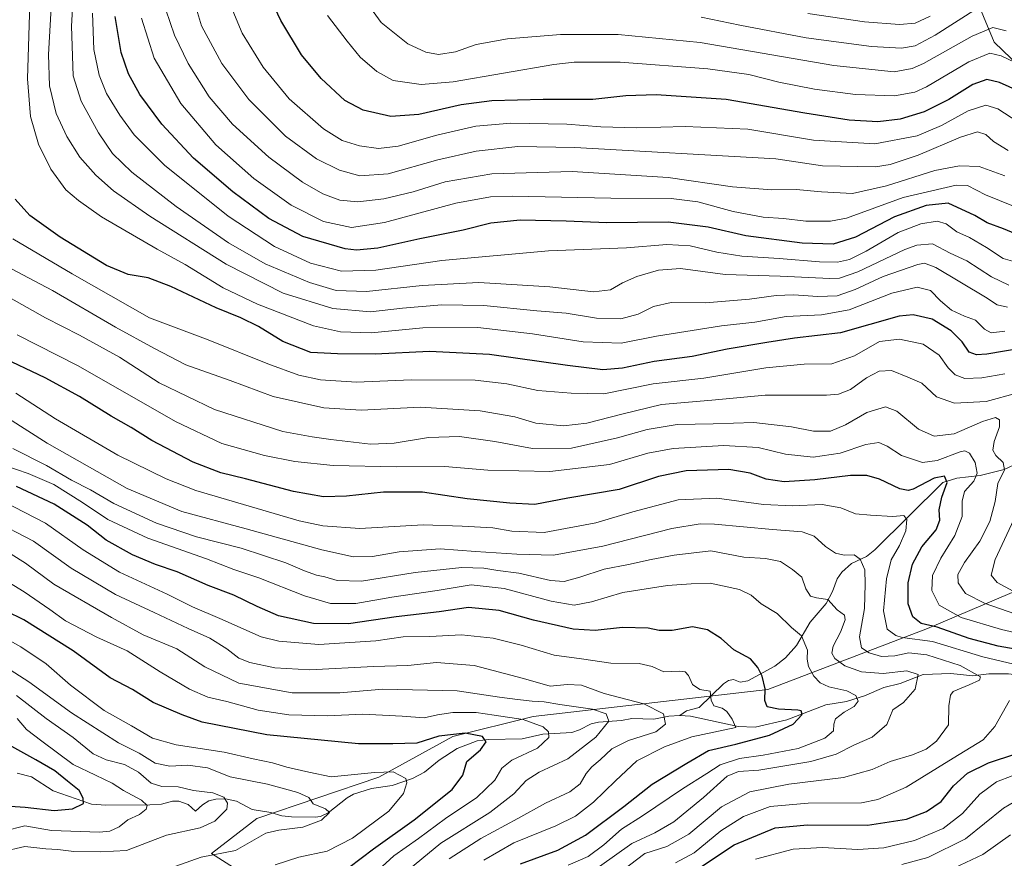
# Model space of a CAD drawing. Units: metres. Extents: x 671914 to 675376, y 4744460 to 4746859.
# Drawn here: x 673992 to 674322, y 4745817 to 4746098 of the extents above; entities that cross this region are included whole.
import ezdxf

# ---------------------------------------------------------------- set-up
doc = ezdxf.new("R2010")
doc.units = ezdxf.units.M
doc.header["$MEASUREMENT"] = 0
for name, color, linetype, lineweight in [('Arbolado forestal CxS', 92, 'Continuous', 0), ('Corriente natural lineal', 142, 'Continuous', 13), ('Curva de nivel maestra', 30, 'Continuous', 30), ('Curva de nivel normal', 30, 'Continuous', 0)]:
    doc.layers.add(name, color=color, linetype=linetype, lineweight=lineweight)

# ---------------------------------------------------------------- blocks, each defined once
blk = doc.blocks.new('*U6')
at = {"layer": 'Arbolado forestal CxS', "color": 92, "linetype": 'Continuous', "lineweight": 0}
for points in [[(674304.4447, 4746123.4435, 1431.5117), (674318.2287, 4746090.2805, 1408.5611), (674326.6907, 4746082.2425, 1405.7093)], [(674356.2507, 4745919.7819, 1354.8777), (674295.9321, 4745894.0979, 1324.5266), (674242.4665, 4745873.6705, 1299.9037), (674163.9373, 4745864.6663, 1282.4482), (674137.0745, 4745857.9347, 1275.9855), (674112.3375, 4745844.3889, 1270.3209), (674071.4419, 4745830.5335, 1261.4445), (674056.2549, 4745818.7873, 1263.2874), (674082.7175, 4745801.9473, 1276.2288)]]:
    blk.add_polyline3d(points, dxfattribs=at)

msp = doc.modelspace()

# ---------------------------------------------------------------- linework, layer by layer
at = {"layer": 'Arbolado forestal CxS', "color": 92, "linetype": 'Continuous', "lineweight": 0}
for points in [[(674326.6907, 4746082.2425, 1405.7093), (674318.2287, 4746090.2805, 1408.5611), (674304.4447, 4746123.4435, 1431.5117)], [(674304.4447, 4746123.4435, 1431.5117), (674318.2287, 4746090.2805, 1408.5611), (674326.6907, 4746082.2425, 1405.7093)], [(674304.4447, 4746123.4435, 1431.5117), (674318.2287, 4746090.2805, 1408.5611), (674326.6907, 4746082.2425, 1405.7093)], [(674082.7175, 4745801.9473, 1276.2288), (674056.2549, 4745818.7873, 1263.2874), (674071.4419, 4745830.5335, 1261.4445), (674112.3375, 4745844.3889, 1270.3209), (674137.0745, 4745857.9347, 1275.9855), (674163.9373, 4745864.6663, 1282.4482), (674242.4665, 4745873.6705, 1299.9037), (674295.9321, 4745894.0979, 1324.5266), (674356.2507, 4745919.7819, 1354.8777)], [(674356.2507, 4745919.7819, 1354.8777), (674295.9321, 4745894.0979, 1324.5266), (674242.4665, 4745873.6705, 1299.9037), (674163.9373, 4745864.6663, 1282.4482), (674137.0745, 4745857.9347, 1275.9855), (674112.3375, 4745844.3889, 1270.3209), (674071.4419, 4745830.5335, 1261.4445), (674056.2549, 4745818.7873, 1263.2874), (674082.7175, 4745801.9473, 1276.2288)], [(674356.2507, 4745919.7819, 1354.8777), (674295.9321, 4745894.0979, 1324.5266), (674242.4665, 4745873.6705, 1299.9037), (674163.9373, 4745864.6663, 1282.4482), (674137.0745, 4745857.9347, 1275.9855), (674112.3375, 4745844.3889, 1270.3209), (674071.4419, 4745830.5335, 1261.4445), (674056.2549, 4745818.7873, 1263.2874), (674082.7175, 4745801.9473, 1276.2288)]]:
    msp.add_polyline3d(points, dxfattribs=at)
at = {"layer": 'Corriente natural lineal', "color": 142, "linetype": 'Continuous', "lineweight": 13}
for points in [[(674328.232, 4745950.445, 1337.3973), (674321.5164, 4745947.3636, 1334.1992), (674313.5427, 4745945.2995, 1329.7948), (674305.6713, 4745944.4069, 1327.1152), (674301, 4745943, 1326.1579), (674278.2948, 4745920.389, 1317.0216), (674275.4325, 4745918.1627, 1315.9265), (674270.4898, 4745915.8694, 1314.8445), (674267.1741, 4745912.9183, 1313.6166), (674265.6937, 4745910.7412, 1312.8582), (674264.0506, 4745906.4738, 1311.6676), (674261.9452, 4745902.5039, 1309.9327), (674256.6094, 4745896.2144, 1306.5124), (674251.9996, 4745888.4414, 1304.0062), (674248.356, 4745884.329, 1302.7023), (674244.8374, 4745881.4613, 1301.4799), (674235.7177, 4745876.6026, 1298.3547), (674233.1495, 4745876.1081, 1297.7514), (674231, 4745877, 1297.6089)], [(674333, 4745877, 1320.1322), (674326.5783, 4745878.5225, 1319.0959), (674322.946, 4745878.9624, 1318.8092), (674316.3903, 4745878.8987, 1317.0491), (674311.0042, 4745878.2386, 1315.0556), (674303.6453, 4745879.0016, 1313.68), (674294.4837, 4745878.6744, 1311.1338), (674286.7166, 4745875.6911, 1309.3568), (674281.2675, 4745874.3559, 1308.1094), (674274.7647, 4745871.5683, 1305.8599), (674268.742, 4745869.6229, 1304.3571), (674261.8762, 4745868.4936, 1302.6763), (674248.7624, 4745863.5542, 1299.1527), (674238.2631, 4745861.1183, 1296.9597), (674232.4819, 4745861.2616, 1295.3565), (674216.6383, 4745864.7243, 1291.8077), (674213, 4745865, 1291.298)], [(674231, 4745877, 1297.6089), (674229.2899, 4745876.6436, 1297.4001), (674227.6323, 4745875.5759, 1296.9467), (674219.5224, 4745867.6899, 1293.0949), (674215.2891, 4745866.5789, 1291.9814), (674213, 4745865, 1291.298)], [(674213, 4745865, 1291.298), (674209.3384, 4745864.7177, 1290.2853), (674204.338, 4745863.7196, 1288.5862), (674196.9457, 4745863.9474, 1287.4776), (674193.4997, 4745863.3253, 1286.4168), (674185.7869, 4745862.7814, 1284.2305), (674183.3482, 4745862.208, 1283.5519), (674179.4756, 4745860.1481, 1282.418), (674176.8678, 4745859.3301, 1281.6631), (674167.1248, 4745858.6998, 1279.2765), (674160.2496, 4745857.2023, 1277.8067), (674149.0174, 4745856.9579, 1275.7323), (674145.2273, 4745856.4512, 1275.2024), (674138.4827, 4745853.9728, 1273.7621), (674132.4685, 4745850.0069, 1272.5818), (674127.5268, 4745846.0044, 1271.4357), (674123.5814, 4745843.8725, 1270.5199), (674116.7531, 4745841.596, 1269.387), (674109.8458, 4745840.5676, 1268.432), (674103.8291, 4745838.608, 1267.3718), (674101.7523, 4745837.46, 1266.6472), (674095.3217, 4745832.3702, 1264.9957), (674092.7659, 4745831.2074, 1264.6987), (674091, 4745831, 1264.3885), (674083.0723, 4745831.0051, 1263.1678), (674079.8244, 4745831.3824, 1262.7198), (674076.1431, 4745832.5447, 1262.1229), (674069.8743, 4745833.519, 1261.2575), (674064.7066, 4745836.3481, 1261.3004), (674060.9928, 4745837.0388, 1260.7534), (674057.7212, 4745836.986, 1259.9407), (674055.4695, 4745836.3943, 1259.5907), (674053.255, 4745835.1084, 1258.9829), (674051, 4745833, 1257.9908), (674048.5055, 4745835.1528, 1258.499), (674045.3494, 4745836.322, 1258.4589), (674043.2587, 4745836.2969, 1258.1604), (674039.5532, 4745835.3255, 1256.866), (674035.668, 4745835.0241, 1255.6678), (674020.9909, 4745834.9645, 1251.613), (674016.1463, 4745835.3485, 1250.4747), (674003.2964, 4745839.7155, 1247.6835), (673996.097, 4745844.4295, 1246.7619), (673991.2851, 4745845.6882, 1245.467)]]:
    msp.add_polyline3d(points, dxfattribs=at)
at = {"layer": 'Curva de nivel maestra', "color": 30, "linetype": 'Continuous', "lineweight": 30, "flags": 128}
for points, elevation in [([(674330.73, 4746072.0901), (674320, 4746076.8501), (674315.76, 4746077.8801), (674311.05, 4746076.1801), (674303.07, 4746071.1901), (674294.79, 4746067.0201), (674286.73, 4746064.5801), (674279.3, 4746063.6701), (674269.72, 4746064.2601), (674254.86, 4746066.6001), (674228.47, 4746071.1001), (674205.13, 4746072.7101), (674194.98, 4746072.3401), (674183.85, 4746071.1601), (674167.31, 4746071.1501), (674150.14, 4746070.6901), (674139.81, 4746069.3901), (674125.68, 4746066.1601), (674116.3, 4746065.4901), (674107.06, 4746067.6101), (674100.97, 4746070.8501), (674093.03, 4746078.1201), (674086.45, 4746086.1501), (674079.46, 4746097.5401), (674074.29, 4746108.7501)], 1400), ([(674329.3, 4746024.5101), (674321.32, 4746027.8901), (674315.8, 4746029.8801), (674311.76, 4746032.3701), (674302.84, 4746036.4701), (674295.4, 4746035.6801), (674284.8, 4746031.9201), (674271.8, 4746025.0301), (674264.33, 4746022.7401), (674253.91, 4746023.0501), (674235.13, 4746025.5101), (674222.47, 4746028.4101), (674209.13, 4746030.0801), (674188.6, 4746029.8801), (674175, 4746030.4201), (674159.61, 4746030.7401), (674149.81, 4746029.7201), (674140.48, 4746027.4301), (674125.98, 4746024.5501), (674111.94, 4746021.3401), (674104.87, 4746020.7301), (674101.06, 4746021.1701), (674086.91, 4746025.2501), (674075.48, 4746031.3201), (674063.46, 4746040.1901), (674050.32, 4746051.5301), (674039.71, 4746062.9301), (674032.34, 4746072.8001), (674028.55, 4746079.7101), (674026.06, 4746086.8901), (674024.12, 4746098.8801)], 1375), ([(674334.12, 4745989.0101), (674315.79, 4745985.9601), (674312.31, 4745985.6701), (674309.79, 4745986.6101), (674307.53, 4745990.0001), (674303.78, 4745993.7701), (674297.45, 4745997.6101), (674291.11, 4745999.1201), (674286.44, 4745998.6601), (674266.8, 4745993.0201), (674251.38, 4745991.3101), (674242.12, 4745989.8501), (674228.8, 4745987.5601), (674217.16, 4745985.0801), (674204.41, 4745983.4801), (674193.82, 4745981.1901), (674187.26, 4745980.7201), (674175.46, 4745982.1501), (674149.3, 4745985.7601), (674129.26, 4745986.7601), (674111.1, 4745985.9501), (674098.46, 4745985.9701), (674089.5, 4745986.4401), (674080.16, 4745990.1101), (674071.98, 4745995.1201), (674066.14, 4745998.0801), (674057.9, 4746001.4401), (674042.71, 4746008.5901), (674035.12, 4746011.4701), (674028.48, 4746012.6001), (674021.21, 4746015.6201), (674005.64, 4746025.0701), (673995.47, 4746032.3101), (673990.57, 4746037.8301)], 1350), ([(674327.12, 4745886.8801), (674319.55, 4745888.2201), (674309.83, 4745890.7501), (674299.16, 4745894.5501), (674293.73, 4745895.7401), (674291.02, 4745897.9701), (674289.42, 4745902.3701), (674289.42, 4745909.3701), (674290.89, 4745915.6301), (674293.99, 4745921.4301), (674298.8, 4745927.1201), (674300.06, 4745930.3601), (674299.82, 4745933.7801), (674300.71, 4745938.0301), (674302.46, 4745942.9901), (674301.6, 4745945.1001), (674298.14, 4745944.3601), (674291.05, 4745940.7801), (674289.46, 4745940.2401), (674286.63, 4745940.8201), (674279.77, 4745944.0201), (674275.63, 4745945.3201), (674270.1, 4745945.3001), (674258.23, 4745943.8001), (674247.98, 4745943.1901), (674241.88, 4745944.0201), (674236.58, 4745946.1201), (674229.39, 4745947.2901), (674215.18, 4745946.8401), (674205.93, 4745944.9701), (674192.72, 4745940.6301), (674175.56, 4745937.7201), (674164.5, 4745935.6301), (674156.14, 4745936.0901), (674141.9, 4745937.4901), (674126.9, 4745939.6901), (674113.82, 4745939.7001), (674101.47, 4745938.3601), (674093.73, 4745938.2001), (674083.74, 4745939.9501), (674067.69, 4745944.1601), (674059.44, 4745946.1601), (674050.22, 4745949.7201), (674036.33, 4745957.0401), (674029.41, 4745961.4001), (674022.79, 4745965.1801), (674012.12, 4745971.7601), (674000.7, 4745977.9401), (673985.04, 4745985.3201)], 1325), ([(674159.75, 4745815.3301), (674172.14, 4745819.8501), (674181.47, 4745824.8801), (674194.23, 4745834.5601), (674203.72, 4745842.0201), (674215.4, 4745849.0401), (674222.58, 4745853.2801), (674231.74, 4745855.4101), (674243.04, 4745858.4201), (674250.92, 4745862.0801), (674253.95, 4745865.3201), (674253.63, 4745866.5001), (674252.47, 4745866.8001), (674245.98, 4745867.1101), (674242.27, 4745867.9301), (674241.44, 4745870.0501), (674241.55, 4745873.8801), (674240.58, 4745878.1401), (674239.13, 4745881.0301), (674236.62, 4745883.9201), (674231.08, 4745886.9501), (674226.86, 4745890.7601), (674222.28, 4745893.7001), (674217.28, 4745894.6401), (674210.47, 4745893.4101), (674206.13, 4745893.3801), (674202.47, 4745894.1601), (674193.8, 4745894.3801), (674184.71, 4745893.4601), (674177.33, 4745893.8201), (674164.04, 4745896.9301), (674152.6, 4745900.1401), (674142.26, 4745901.0801), (674132.46, 4745899.6701), (674118.08, 4745897.9701), (674102.16, 4745895.6801), (674090.4, 4745895.8201), (674078.77, 4745898.3801), (674071.54, 4745901.4301), (674063.74, 4745905.2801), (674055.15, 4745908.4801), (674044.82, 4745913.0101), (674037.58, 4745915.5501), (674029.93, 4745918.7401), (674021.09, 4745923.6401), (674014.75, 4745928.6301), (674003.68, 4745935.7201), (673991.1, 4745941.5901)], 1300), ([(674102.3, 4745814.1401), (674110.52, 4745820.3201), (674124.17, 4745830.0401), (674136.83, 4745840.2001), (674140.46, 4745845.0201), (674141.77, 4745849.5301), (674146.34, 4745853.4801), (674148.19, 4745856.1801), (674147.03, 4745857.9001), (674141.17, 4745859.1101), (674132.36, 4745858.0401), (674125, 4745855.6801), (674116.94, 4745855.4901), (674105.55, 4745855.4401), (674074.77, 4745858.5301), (674053.14, 4745862.7201), (674046.48, 4745865.2101), (674036.81, 4745869.3401), (674029.82, 4745873.6801), (674022.44, 4745877.5701), (674010.07, 4745886.5701), (673993.53, 4745896.9601), (673987.63, 4745899.9001)], 1275), ([(673987.3, 4745834.6901), (673993.92, 4745834.2501), (674003.69, 4745833.2101), (674009.78, 4745833.7201), (674013.5, 4745835.5701), (674013.36, 4745837.3201), (674012.04, 4745839.8301), (674008.08, 4745843.0001), (674003.89, 4745846.4201), (673997.56, 4745850.1801), (673989.45, 4745854.5501)], 1250), ([(674220.26, 4745814.4601), (674231.18, 4745821.7101), (674244.95, 4745827.3301), (674255.76, 4745828.3301), (674275.77, 4745828.3001), (674288.84, 4745830.3301), (674295.6, 4745832.8801), (674300.46, 4745836.2201), (674304.59, 4745841.3801), (674309.25, 4745845.6401), (674316.29, 4745849.1501), (674325.46, 4745852.2001)], 1325)]:
    msp.add_lwpolyline(points, dxfattribs=dict(at, elevation=elevation))
at = {"layer": 'Curva de nivel normal', "color": 30, "linetype": 'Continuous', "lineweight": 0, "flags": 128}
for points, elevation in [([(674323.09, 4746009.02), (674317.26, 4746011.83), (674309, 4746017.12), (674303.52, 4746019.66), (674297.58, 4746022.79), (674292.29, 4746022.41), (674288.3, 4746020.91), (674272.59, 4746013.45), (674266.48, 4746011.34), (674263.24, 4746011.23), (674246.56, 4746012.03), (674228.16, 4746012.63), (674213.25, 4746014.54), (674205.87, 4746014.07), (674198.67, 4746011.86), (674193.82, 4746009.81), (674189.8, 4746007.44), (674184.13, 4746006.75), (674169.47, 4746008.47), (674145.81, 4746009.86), (674126.81, 4746008.94), (674108.14, 4746006.94), (674098.01, 4746007.27), (674089.07, 4746009.85), (674074.25, 4746016.13), (674062, 4746023.2), (674044.49, 4746035.35), (674029.7, 4746046.78), (674023.18, 4746053.11), (674018.47, 4746059.99), (674012.75, 4746070.55), (674010.05, 4746079.04), (674009.52, 4746095.69), (674011.17, 4746125.25)], 1365), ([(674322.22, 4746094.16), (674317.79, 4746095.28), (674310.79, 4746092.33), (674294.54, 4746083.22), (674290.71, 4746081.48), (674284.78, 4746080.45), (674264.54, 4746082.56), (674219.8, 4746090.26), (674192.39, 4746092.94), (674173.14, 4746092.94), (674155.37, 4746091.49), (674144.84, 4746089.5), (674137.91, 4746087.1), (674132.29, 4746086.23), (674128.08, 4746087.01), (674122.02, 4746089.73), (674113.06, 4746096.94), (674103.22, 4746110.49)], 1410), ([(674321.8, 4745993.56), (674317.17, 4745993.04), (674315, 4745994.26), (674311.96, 4745997.28), (674308.25, 4745998.6), (674303.94, 4746000.61), (674300.2, 4746003.81), (674296.89, 4746007.2), (674292.39, 4746008.35), (674283.95, 4746006.32), (674269.68, 4746000.73), (674260.44, 4745999.03), (674248.55, 4745998.55), (674238.15, 4745996.6), (674226.94, 4745995.35), (674205.18, 4745991.92), (674193.38, 4745989.59), (674180.66, 4745990.04), (674163.74, 4745992.76), (674145.44, 4745994.86), (674127.05, 4745994.75), (674109.72, 4745993.09), (674099.42, 4745993.38), (674090.46, 4745995.38), (674071.65, 4746002.67), (674060.25, 4746008.13), (674047.51, 4746015.92), (674038.11, 4746021.08), (674019.52, 4746031.92), (674011.76, 4746037.36), (674007.54, 4746040.92), (674002.5, 4746047.81), (673998.39, 4746056.24), (673995.71, 4746065.41), (673994.74, 4746078.02), (673995.6, 4746107.01)], 1355), ([(674322.87, 4746054.11), (674317.92, 4746057.1), (674315.4, 4746059.41), (674312.63, 4746060.34), (674306.94, 4746058.56), (674292.71, 4746052.55), (674283.44, 4746049.44), (674278.47, 4746048.6), (674260.8, 4746048.89), (674245.13, 4746051.3), (674177.83, 4746055.11), (674158.84, 4746055.43), (674144.82, 4746053.88), (674132.05, 4746050.98), (674115.45, 4746046.26), (674105.98, 4746045.57), (674099.18, 4746047.48), (674091.4, 4746051.25), (674081.11, 4746058.83), (674068.8, 4746071.19), (674059.81, 4746083.15), (674052.97, 4746095.83), (674050.66, 4746103.61)], 1390), ([(674326.1, 4746063.65), (674319.45, 4746068), (674315.39, 4746069.23), (674309.47, 4746067.37), (674300.54, 4746062.42), (674292.42, 4746059.04), (674278.29, 4746056.3), (674257.76, 4746057.5), (674235.8, 4746061.24), (674214.8, 4746062.09), (674198.5, 4746061.66), (674186.61, 4746062.01), (674175.17, 4746062.89), (674156.48, 4746063.26), (674144.81, 4746062.2), (674131.67, 4746059.21), (674118.72, 4746055.56), (674112.15, 4746054.7), (674105.79, 4746055.6), (674100.04, 4746057.38), (674093.78, 4746061.29), (674082.33, 4746071.36), (674073.6, 4746082.02), (674066.52, 4746093.38), (674062.36, 4746103.46)], 1395), ([(674322.64, 4746001.66), (674319.21, 4746002.41), (674315.27, 4746005.01), (674298.7, 4746014.92), (674294.84, 4746016.32), (674292.66, 4746015.88), (674281.03, 4746011.92), (674271.7, 4746007.51), (674265.68, 4746005.46), (674259.18, 4746005.16), (674251, 4746005.76), (674245.24, 4746005.57), (674236.3, 4746004.28), (674221.59, 4746003.08), (674210.07, 4746003.25), (674204.17, 4746001.88), (674199.11, 4745999.34), (674193.22, 4745997.77), (674185.08, 4745997.97), (674175.02, 4745999.61), (674165.2, 4746000.4), (674147.48, 4746002.24), (674133.42, 4746002.37), (674120.24, 4746001.26), (674109.46, 4746000.1), (674096.86, 4746001.14), (674080.29, 4746006.33), (674061.18, 4746016.08), (674035.67, 4746032.07), (674023.57, 4746040.56), (674017.63, 4746045.79), (674012.29, 4746051.84), (674007.92, 4746058.8), (674004.38, 4746066.43), (674002.1, 4746075.69), (674001.74, 4746086.18), (674002.7, 4746101.96)], 1360), ([(674325.94, 4746016.54), (674321.21, 4746017.95), (674315.67, 4746021.56), (674309.9, 4746024.92), (674305.74, 4746026.83), (674302.12, 4746029.52), (674299.12, 4746030.4), (674293.71, 4746029.58), (674286.11, 4746026.64), (674275.38, 4746020.39), (674269.8, 4746017.59), (674265.8, 4746016.74), (674259.8, 4746016.77), (674246.28, 4746017.9), (674233.75, 4746018.7), (674225.34, 4746020.05), (674216.48, 4746022.2), (674208.72, 4746022.59), (674195.13, 4746021.48), (674169.05, 4746020.5), (674133.42, 4746017.21), (674111.26, 4746013.99), (674099.76, 4746013.73), (674089.43, 4746016.32), (674077.35, 4746021.91), (674061.93, 4746032.14), (674040.62, 4746049.17), (674030.45, 4746059.28), (674025.64, 4746065.88), (674021.21, 4746073.14), (674018.7, 4746079.29), (674016.89, 4746087.84), (674016.54, 4746100.05)], 1370), ([(674321.78, 4746045.56), (674313.14, 4746048.71), (674306.62, 4746048.92), (674298.35, 4746047.35), (674282.13, 4746042.26), (674270.8, 4746039.73), (674260.47, 4746040.23), (674251.98, 4746041.04), (674243.84, 4746040.94), (674230.64, 4746041.91), (674209.1, 4746045.08), (674177, 4746047), (674150.11, 4746046.28), (674134.48, 4746043.6), (674123.81, 4746040.22), (674113.96, 4746037.88), (674105.3, 4746036.85), (674099.21, 4746037.43), (674093.57, 4746039.6), (674086.77, 4746043.5), (674075.52, 4746051.83), (674063.32, 4746062.84), (674055.53, 4746072), (674048.52, 4746083.14), (674043.97, 4746092.68), (674041.04, 4746101.18)], 1385), ([(674327.29, 4746082.53), (674320.53, 4746085.76), (674316.78, 4746086.65), (674309.72, 4746083.79), (674295.58, 4746075.36), (674291.69, 4746073.61), (674284.83, 4746072.33), (674271.8, 4746072.8), (674258.13, 4746074.65), (674246.15, 4746076.94), (674236.09, 4746079.5), (674222.36, 4746081.36), (674193.02, 4746083.66), (674177.62, 4746083.63), (674170.8, 4746082.83), (674137.2, 4746077.08), (674126.42, 4746076.17), (674117.15, 4746077.53), (674111.68, 4746080.56), (674106.09, 4746085.31), (674101.68, 4746090.62), (674095.09, 4746099.21)], 1405), ([(674312.65, 4746101.68), (674298.43, 4746092.66), (674291.8, 4746089.1), (674287.13, 4746088.28), (674277.1, 4746088.85), (674255.34, 4746091.83), (674233.1, 4746096.05), (674220.13, 4746098.67)], 1415), ([(674296.8, 4746099.01), (674291.8, 4746096.74), (674286.47, 4746096.28), (674274.8, 4746097.17), (674255.8, 4746099.96)], 1420), ([(674328.78, 4746033.76), (674315.29, 4746039.19), (674309.28, 4746042.39), (674305.5, 4746042.48), (674287.79, 4746038.35), (674268.8, 4746031.41), (674263.48, 4746030.41), (674255.12, 4746030.38), (674247.71, 4746031.36), (674240.88, 4746031.77), (674230.82, 4746033.7), (674219, 4746036.89), (674210.11, 4746038), (674189.92, 4746038.14), (674156.9, 4746038.78), (674149.7, 4746038.55), (674138.08, 4746036.42), (674114.14, 4746029.98), (674103.14, 4746028.32), (674093.74, 4746030.32), (674082.94, 4746035.82), (674070.44, 4746044.65), (674057.74, 4746055.95), (674046.02, 4746069.83), (674037.12, 4746084.98), (674032.9, 4746098.36)], 1380), ([(674321.78, 4745979.35), (674314.09, 4745977.99), (674308.33, 4745977.79), (674305.13, 4745979), (674302.78, 4745981.34), (674299.74, 4745985.54), (674294.49, 4745989.27), (674286.57, 4745990.92), (674279.8, 4745990.11), (674271.47, 4745985.39), (674263.91, 4745982.67), (674254.66, 4745982.55), (674241.81, 4745981.37), (674220.99, 4745977.88), (674204.14, 4745976.01), (674187.56, 4745972.69), (674176.65, 4745972.86), (674165.47, 4745973.7), (674155.14, 4745975.96), (674144.58, 4745977.19), (674123.14, 4745977.3), (674104.81, 4745976.55), (674092.81, 4745977.36), (674085.48, 4745978.87), (674075.16, 4745982.65), (674055.2, 4745990.7), (674035.54, 4745998.08), (674009.65, 4746012.78), (673989.86, 4746024.51)], 1345), ([(674326.15, 4745972.96), (674315.54, 4745970.03), (674304.92, 4745969.5), (674298.92, 4745971.66), (674293.99, 4745976.24), (674289.36, 4745978.17), (674283.81, 4745980.49), (674279.72, 4745980.22), (674275.47, 4745978), (674270.13, 4745974.14), (674266.06, 4745972.51), (674262.13, 4745972.19), (674241.54, 4745972.15), (674223.75, 4745970.48), (674206.87, 4745969.06), (674193.57, 4745965.84), (674181.88, 4745962.79), (674174.08, 4745961.88), (674164.85, 4745962.81), (674157.81, 4745964.91), (674146.19, 4745966.92), (674126.12, 4745968.19), (674106.4, 4745967.12), (674093.91, 4745967.93), (674076.9, 4745971.73), (674062.58, 4745977.13), (674047.76, 4745982.31), (674037.29, 4745987.8), (674024.24, 4745994.99), (674003.07, 4746007.24), (673981.22, 4746018.75)], 1340), ([(674325.12, 4745899.03), (674315.2, 4745902.45), (674308.64, 4745905.86), (674306.2, 4745909.42), (674306.09, 4745912.17), (674308.27, 4745916.2), (674313.36, 4745923.31), (674316.69, 4745929.87), (674318.49, 4745936.56), (674319.44, 4745942.6), (674321.64, 4745947.19), (674321.22, 4745949.7), (674318.77, 4745952.01), (674317.77, 4745953.75), (674318.2, 4745956.72), (674319.94, 4745961.58), (674320.03, 4745963.94), (674318.66, 4745964.67), (674314.32, 4745963.4), (674304.79, 4745959.28), (674298.12, 4745958.51), (674292.88, 4745960.81), (674285.62, 4745966.84), (674281.78, 4745968.25), (674275.61, 4745966.44), (674268.47, 4745962.25), (674263.47, 4745960.15), (674257.78, 4745960.15), (674250.39, 4745961.62), (674237.78, 4745963), (674224.13, 4745962.64), (674212.13, 4745962.33), (674202.13, 4745960.69), (674192.13, 4745957.88), (674176.81, 4745954.5), (674163.73, 4745954.3), (674151.13, 4745956.69), (674139.28, 4745958.3), (674128.96, 4745958.02), (674117.48, 4745956.09), (674109.48, 4745955.84), (674096.26, 4745957.33), (674089.96, 4745958.29), (674080.22, 4745959.99), (674057.29, 4745967.43), (674038.76, 4745976.32), (674025.48, 4745984.86), (674012.19, 4745992.22), (674000.71, 4745998.06), (673988.48, 4746005.02)], 1335), ([(674335.74, 4745890.27), (674320.66, 4745893.72), (674307.1, 4745897.78), (674299.75, 4745901.91), (674297.3, 4745906.79), (674297.56, 4745911.79), (674300.32, 4745917.63), (674305.06, 4745925.27), (674307.53, 4745931.61), (674307.44, 4745936.66), (674308.3, 4745939.94), (674311.44, 4745943.37), (674312.52, 4745946.03), (674311.85, 4745949.62), (674309.93, 4745952.8), (674308.35, 4745953.58), (674306.78, 4745953.27), (674299.11, 4745950.3), (674294.17, 4745949.63), (674287.14, 4745951.94), (674282.4, 4745955.17), (674279.6, 4745956.34), (674275.29, 4745955.66), (674266.63, 4745952.74), (674257.65, 4745951.41), (674248.36, 4745952.47), (674239.17, 4745954.72), (674227.7, 4745955.32), (674210.8, 4745954.38), (674202.3, 4745952.78), (674189.45, 4745949.02), (674169.5, 4745946.62), (674148.78, 4745947.06), (674134.38, 4745948.27), (674118.35, 4745948.24), (674097.05, 4745948.65), (674084.22, 4745949.94), (674074.02, 4745951.96), (674059.8, 4745956.02), (674044.26, 4745963.33), (674011.73, 4745982.01), (673991.3, 4745992.36)], 1330), ([(674326.62, 4745881.76), (674314.43, 4745884.56), (674297.59, 4745889.7), (674287.36, 4745891.12), (674285.26, 4745891.74), (674282.44, 4745893.92), (674281.18, 4745900.06), (674282.13, 4745910.7), (674283.69, 4745917.1), (674286.55, 4745921.82), (674288.66, 4745926.73), (674288.98, 4745930.54), (674287.98, 4745931.88), (674284.25, 4745931.58), (674276.76, 4745932.04), (674271.8, 4745932.46), (674266.85, 4745934.48), (674260.64, 4745935.64), (674250.7, 4745935.13), (674241.05, 4745935.59), (674225.36, 4745937.74), (674212.47, 4745937.12), (674197.33, 4745933.15), (674184.91, 4745929.49), (674167.66, 4745926.26), (674156.81, 4745926.69), (674150.48, 4745927.8), (674140.14, 4745928.31), (674127.14, 4745928.77), (674105.92, 4745927.55), (674093.56, 4745928.42), (674085.6, 4745930.13), (674051.12, 4745940.28), (674041.19, 4745944.15), (674024.95, 4745952.12), (674004.1, 4745964.3), (673990.79, 4745972.82)], 1320), ([(674193.8, 4745813.15), (674201.34, 4745818.77), (674208.69, 4745821.16), (674216.08, 4745825.24), (674226.97, 4745834.4), (674236.41, 4745839.44), (674249.52, 4745842.02), (674267.73, 4745844.22), (674277.34, 4745846.87), (674283.36, 4745849.59), (674290.9, 4745851.82), (674295.44, 4745853.73), (674298.95, 4745856.37), (674302.88, 4745861.82), (674302.97, 4745868.19), (674303.54, 4745871.74), (674304.49, 4745873.03), (674309.81, 4745875.19), (674313.26, 4745876.85), (674313.64, 4745877.9), (674306.86, 4745881.72), (674295.65, 4745885.3), (674289.69, 4745885.9), (674284.94, 4745884.92), (674280.48, 4745884.72), (674276.37, 4745885.93), (674273.82, 4745887.61), (674273.12, 4745891.27), (674274.81, 4745900.77), (674275.02, 4745908.97), (674274.96, 4745913.7), (674273.4, 4745917.27), (674271.38, 4745918.75), (674268.03, 4745918.64), (674265.05, 4745919.32), (674261.7, 4745921.54), (674257.95, 4745924.95), (674253.9, 4745926.43), (674243.99, 4745927.22), (674224.57, 4745928.97), (674219.78, 4745929.07), (674210.29, 4745927.54), (674187.23, 4745921.64), (674170.76, 4745918.66), (674158.44, 4745919), (674144.64, 4745919.81), (674132.79, 4745920.8), (674119.14, 4745919.74), (674110.16, 4745918.15), (674103.79, 4745918.03), (674093.18, 4745920.4), (674067.95, 4745927.5), (674046.36, 4745933.24), (674028.05, 4745940.94), (674001.28, 4745956.16), (673981.81, 4745968.47)], 1315), ([(673989.82, 4745954.38), (674001.15, 4745948.69), (674009.49, 4745943.76), (674015.82, 4745940.54), (674023.64, 4745935.96), (674037.93, 4745929.3), (674051.26, 4745924.78), (674066.26, 4745921.03), (674081.23, 4745916.09), (674087.45, 4745913.34), (674091.4, 4745911.96), (674094.22, 4745911.44), (674098.33, 4745910.13), (674106.45, 4745909.98), (674124.51, 4745912.84), (674140.07, 4745914.54), (674147.48, 4745914.33), (674152.14, 4745913.49), (674159.13, 4745912.57), (674169.74, 4745910.2), (674174.32, 4745909.84), (674179.61, 4745911.29), (674187.67, 4745914), (674195.8, 4745915.54), (674203.47, 4745917.23), (674211.13, 4745918.59), (674223.37, 4745920.08), (674234.44, 4745917.94), (674241.64, 4745917.54), (674246.75, 4745916.49), (674250.72, 4745913.89), (674253.85, 4745911.23), (674255.18, 4745907.32), (674256.72, 4745904.96), (674258.74, 4745904.31), (674262.57, 4745903.83), (674265.66, 4745900.34), (674268.06, 4745898.51), (674268.39, 4745897.02), (674266.76, 4745892.83), (674264.37, 4745888.23), (674263.91, 4745885.8), (674264.88, 4745884.06), (674268.2, 4745881.55), (674273.8, 4745879.64), (674281.06, 4745879.07), (674288.93, 4745879.94), (674292.76, 4745878.69), (674291.74, 4745873.83), (674287.87, 4745869.33), (674284.3, 4745866.86), (674282.24, 4745861.97), (674277.38, 4745857.73), (674271.45, 4745855.14), (674265.33, 4745852.04), (674256.89, 4745849.58), (674239.42, 4745846.66), (674232.63, 4745846.26), (674228.86, 4745844.72), (674220.92, 4745837.52), (674210.97, 4745829.41), (674204.68, 4745825.75), (674196.95, 4745822.12), (674186.12, 4745814.4)], 1310), ([(674175.63, 4745814.89), (674182.36, 4745817.8), (674187.63, 4745821.69), (674193.48, 4745826.89), (674200.51, 4745831.36), (674213.95, 4745840.38), (674222.1, 4745845.51), (674226.5, 4745848.46), (674232.93, 4745850.59), (674240.91, 4745851.69), (674252.6, 4745853.98), (674261.56, 4745857.37), (674264.47, 4745859.79), (674264.5, 4745862.07), (674265.14, 4745863.88), (674267.95, 4745866.08), (674271.32, 4745867.98), (674272.64, 4745869.75), (674271.96, 4745871.62), (674268.88, 4745873.2), (674262.83, 4745874.58), (674259.93, 4745875.88), (674257.9, 4745878.1), (674256.05, 4745881.34), (674255.66, 4745883.78), (674255.78, 4745886.87), (674253.71, 4745891.65), (674250.38, 4745894.48), (674245.56, 4745899.06), (674240.26, 4745902.37), (674236.9, 4745905.3), (674232.98, 4745907.11), (674223.17, 4745909.25), (674216.76, 4745909.04), (674208.87, 4745908.44), (674193.89, 4745906.12), (674183.44, 4745903), (674177.7, 4745901.93), (674169.96, 4745903.19), (674154.22, 4745907.45), (674143.15, 4745908.7), (674131.78, 4745906.82), (674116.68, 4745904.53), (674104.6, 4745902.41), (674096.17, 4745902.51), (674087.48, 4745905.02), (674072.12, 4745911.01), (674063.73, 4745913.82), (674054.62, 4745917.36), (674034.97, 4745924.32), (674021.59, 4745930.54), (674013.16, 4745936.3), (674003.59, 4745942.26), (673995.01, 4745945.99), (673983.14, 4745949.99)], 1305), ([(674147.42, 4745816.58), (674157.48, 4745822.4), (674171.47, 4745828.01), (674178.13, 4745831.29), (674184.13, 4745835.99), (674191.47, 4745843.08), (674198.64, 4745849.78), (674207.85, 4745854.5), (674217.04, 4745857.78), (674231.8, 4745860.92), (674230.5, 4745863.77), (674228.79, 4745866.27), (674227.14, 4745867.44), (674224.34, 4745868.23), (674223.46, 4745870.14), (674223.13, 4745873.13), (674219.73, 4745873.63), (674217.29, 4745875.38), (674215.86, 4745878.35), (674214.78, 4745879.61), (674212.84, 4745879.81), (674207.66, 4745879.61), (674203.8, 4745881.36), (674199.43, 4745882.37), (674189.96, 4745882.47), (674180.13, 4745883.98), (674171.02, 4745885.2), (674159.88, 4745888.56), (674150.52, 4745890.88), (674139.91, 4745892), (674129.38, 4745891.41), (674120.42, 4745891.31), (674111.35, 4745889.96), (674092.2, 4745888.74), (674078.82, 4745889.88), (674072.91, 4745891.3), (674059.14, 4745897.47), (674049.99, 4745901.38), (674041.42, 4745905.57), (674025.48, 4745913), (674013.42, 4745920.43), (674000.81, 4745929.4), (673986.73, 4745936.6)], 1295), ([(674135.88, 4745816.99), (674146.48, 4745823.84), (674158.81, 4745830.49), (674168.06, 4745835.61), (674176.16, 4745839.4), (674179.72, 4745842.13), (674181.71, 4745845.57), (674183.52, 4745847.75), (674186.38, 4745850.11), (674190.28, 4745853.79), (674195.82, 4745856.56), (674204.98, 4745859.48), (674208.19, 4745862.03), (674207.57, 4745865.55), (674200.98, 4745868.87), (674187.65, 4745872.33), (674180.12, 4745875.13), (674175.37, 4745875.34), (674169.63, 4745874.8), (674160.71, 4745877.34), (674144.18, 4745881.74), (674131.56, 4745882.73), (674122.04, 4745881.72), (674110.48, 4745881.36), (674089.18, 4745880.25), (674077.48, 4745880.92), (674069.15, 4745882.66), (674065.49, 4745884.17), (674061.48, 4745887.32), (674055.77, 4745890.91), (674048.53, 4745894.12), (674037.14, 4745899.5), (674024.15, 4745905.48), (674009.36, 4745914.24), (673996.75, 4745923.27), (673982.96, 4745930.41)], 1290), ([(674324.59, 4745906.57), (674319.19, 4745909.52), (674317.22, 4745911.91), (674318.48, 4745917.2), (674324.73, 4745930.54)], 1340), ([(674120.36, 4745811.77), (674133.06, 4745822.25), (674149.48, 4745832.54), (674157.48, 4745838.72), (674161.59, 4745843.21), (674165.94, 4745846.05), (674175.58, 4745850.5), (674184.88, 4745857.7), (674189.22, 4745863.11), (674188.34, 4745865.58), (674183.77, 4745867.07), (674172.87, 4745868.67), (674167.65, 4745869.6), (674163.61, 4745869.77), (674158.68, 4745870.35), (674152.62, 4745871.06), (674138.5, 4745873.28), (674113.59, 4745873.8), (674099.24, 4745872.57), (674083.25, 4745872.55), (674065.48, 4745875.83), (674054.1, 4745881.22), (674044.7, 4745887.32), (674033.42, 4745892.02), (674022.87, 4745897.76), (674003.56, 4745908.95), (673994.1, 4745915.99), (673989.25, 4745918.96)], 1285), ([(674112.07, 4745813.25), (674117.34, 4745818.04), (674125.58, 4745823.82), (674134.56, 4745830.49), (674145.14, 4745837.49), (674151.13, 4745843.37), (674153.5, 4745847.37), (674156.82, 4745850.03), (674165.37, 4745854.03), (674169.16, 4745857.64), (674169.07, 4745859.46), (674167.25, 4745861.14), (674160.56, 4745863.66), (674150.91, 4745865.14), (674144.88, 4745865.93), (674137.08, 4745865.99), (674131.88, 4745865.24), (674127.48, 4745864.16), (674120.16, 4745864.77), (674106.9, 4745865.44), (674095.07, 4745864.86), (674082.21, 4745865.24), (674071.89, 4745866.78), (674061.4, 4745869.63), (674055.03, 4745871.16), (674048.94, 4745873.79), (674039.16, 4745879.62), (674028.12, 4745886.67), (674017.97, 4745891.18), (674007.49, 4745896.7), (674002.22, 4745900.44), (673993.6, 4745906.4), (673986.69, 4745910.57)], 1280), ([(674077.66, 4745814.95), (674085.53, 4745817.6), (674094.99, 4745819.62), (674103.48, 4745823.91), (674115.63, 4745832.99), (674120.58, 4745838.9), (674121.63, 4745842.4), (674121.33, 4745843.89), (674117.08, 4745846.1), (674110.89, 4745845.94), (674096.35, 4745844.44), (674088.91, 4745845.99), (674081.57, 4745847.7), (674076.7, 4745849.12), (674070.26, 4745850.48), (674060.57, 4745852.74), (674044.5, 4745855.18), (674036.56, 4745857.39), (674029.55, 4745861.54), (674020.36, 4745866.7), (674009.1, 4745875.14), (674001.04, 4745882.31), (673992.46, 4745887.96), (673987.95, 4745890.54)], 1270), ([(674044.38, 4745814.59), (674052.85, 4745817.57), (674064.29, 4745819.78), (674074.44, 4745825.54), (674078.85, 4745826.61), (674086.83, 4745827.63), (674093.07, 4745829.9), (674095.74, 4745832.56), (674094.4, 4745833.76), (674090.31, 4745835.39), (674088.85, 4745837.49), (674085.23, 4745839.23), (674075.06, 4745841.95), (674062.57, 4745844.46), (674054.92, 4745847.47), (674048.42, 4745848.31), (674042.38, 4745848.05), (674037.5, 4745849.06), (674032.14, 4745852.33), (674025.23, 4745855.82), (674009.45, 4745865.82), (673995.23, 4745876.24), (673981.07, 4745885.31)], 1265), ([(673986.21, 4745819.35), (673993.82, 4745821.12), (674000.93, 4745820.4), (674004.84, 4745820.11), (674010.26, 4745819.48), (674019.15, 4745819.37), (674027.82, 4745819.78), (674041.23, 4745824.97), (674052.48, 4745827.41), (674057.48, 4745829.66), (674061.49, 4745833.66), (674061.7, 4745835.68), (674060.49, 4745837.64), (674056.7, 4745839.08), (674050.3, 4745839.86), (674045.16, 4745841.06), (674039.71, 4745841.17), (674036.11, 4745842.36), (674031.92, 4745845.99), (674027.22, 4745848.62), (674021.04, 4745850.1), (674016.74, 4745852.2), (674010.06, 4745857.58), (674001.02, 4745864.01), (673991.1, 4745871.72)], 1260), ([(674211.58, 4745815.71), (674217.83, 4745818.99), (674226.76, 4745826.4), (674234.29, 4745831.16), (674243.21, 4745834.53), (674255.95, 4745835.61), (674273.84, 4745835.75), (674279.26, 4745836.86), (674288.8, 4745840.98), (674304.46, 4745850.64), (674314.47, 4745856.78), (674318.4, 4745861.3), (674323.32, 4745870.03)], 1320), ([(673986.82, 4745826.23), (673993.9, 4745828.06), (674002.8, 4745826.51), (674018.88, 4745825.88), (674022.24, 4745826.29), (674025.42, 4745827.72), (674028.29, 4745830.02), (674032.26, 4745831.79), (674034.43, 4745833.58), (674034.82, 4745834.9), (674032.92, 4745836.59), (674026.88, 4745839.9), (674023.09, 4745842.34), (674017.45, 4745845.06), (674010, 4745848.55), (673999.52, 4745856.4), (673994.4, 4745860.28), (673991.24, 4745863.98)], 1255), ([(674238.28, 4745816.92), (674250.92, 4745820.25), (674260.8, 4745820.78), (674272.58, 4745820.17), (674281.25, 4745820.71), (674291.58, 4745823.11), (674301.08, 4745827.14), (674307.62, 4745832.22), (674313.42, 4745838.64), (674318.96, 4745842.79), (674329.48, 4745846.74)], 1330), ([(674287.31, 4745815.1), (674296.04, 4745817.5), (674308.56, 4745823.72), (674321.27, 4745833.99), (674332.69, 4745840.62)], 1335), ([(674304.92, 4745814.03), (674314.42, 4745818.46), (674323.67, 4745825.04)], 1340)]:
    msp.add_lwpolyline(points, dxfattribs=dict(at, elevation=elevation))

# ---------------------------------------------------------------- block references
at = {"layer": 'Arbolado forestal CxS', "color": 92, "linetype": 'Continuous', "lineweight": 0}
msp.add_blockref('*U6', (0, 0), dxfattribs=at)

doc.saveas('drawing.dxf')
